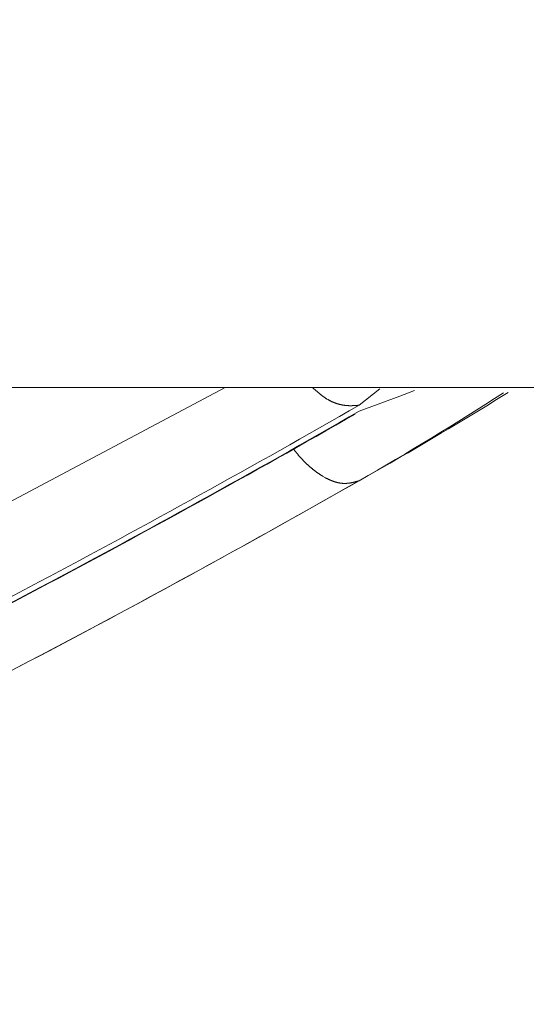
# Model space of a CAD drawing. Units: millimetres. Extents: x 1951 to 3247, y 695 to 2417.
# Drawn here: x 2265 to 2266, y 1047 to 1048 of the extents above; entities that cross this region are included whole.
import ezdxf

# ---------------------------------------------------------------- set-up
doc = ezdxf.new("R2010")
doc.units = ezdxf.units.MM
doc.linetypes.add('DASHED', pattern=[40.460526, 26.973684, -13.486842])
doc.layers.add('繪圖線', color=7, linetype='Continuous')

# ---------------------------------------------------------------- blocks, each defined once
blk = doc.blocks.new('A$C0453439D')
at = {"layer": '繪圖線', "color": 7, "linetype": 'Continuous', "lineweight": 0}
for p, q in [((299.24559, 353.1029), (317.74559, 353.1029)), ((315.01207, 353.1029), (314.39034, 352.77286)), ((315.12091, 353.10262), (315.1206, 353.1029)), ((315.12127, 353.1023), (315.12091, 353.10262)), ((315.12166, 353.10195), (315.12127, 353.1023)), ((315.12209, 353.10157), (315.12166, 353.10195)), ((315.12255, 353.10116), (315.12209, 353.10157)), ((315.12303, 353.10074), (315.12255, 353.10116)), ((315.12352, 353.1003), (315.12303, 353.10074)), ((315.12403, 353.09985), (315.12352, 353.1003)), ((315.12455, 353.09939), (315.12403, 353.09985)), ((315.12506, 353.09894), (315.12455, 353.09939)), ((315.12558, 353.09849), (315.12506, 353.09894)), ((315.12609, 353.09804), (315.12558, 353.09849)), ((315.12658, 353.09761), (315.12609, 353.09804)), ((315.12706, 353.0972), (315.12658, 353.09761)), ((315.12754, 353.09679), (315.12706, 353.0972)), ((315.128, 353.0964), (315.12754, 353.09679)), ((315.20444, 353.10124), (315.17885, 353.08077)), ((315.22934, 353.092), (315.24749, 353.09896)), ((315.12846, 353.09601), (315.128, 353.0964)), ((315.12891, 353.09564), (315.12846, 353.09601)), ((315.12935, 353.09527), (315.12891, 353.09564)), ((315.1298, 353.09491), (315.12935, 353.09527)), ((315.13024, 353.09455), (315.1298, 353.09491)), ((315.13068, 353.0942), (315.13024, 353.09455)), ((315.13111, 353.09385), (315.13068, 353.0942)), ((315.13156, 353.09351), (315.13111, 353.09385)), ((315.132, 353.09316), (315.13156, 353.09351)), ((315.13245, 353.09282), (315.132, 353.09316)), ((315.1329, 353.09248), (315.13245, 353.09282)), ((315.13335, 353.09214), (315.1329, 353.09248)), ((315.1338, 353.09181), (315.13335, 353.09214)), ((315.13426, 353.09148), (315.1338, 353.09181)), ((315.13471, 353.09115), (315.13426, 353.09148)), ((315.13517, 353.09083), (315.13471, 353.09115)), ((315.13563, 353.09051), (315.13517, 353.09083)), ((315.13608, 353.0902), (315.13563, 353.09051)), ((315.13654, 353.0899), (315.13608, 353.0902)), ((315.13699, 353.0896), (315.13654, 353.0899)), ((315.13745, 353.0893), (315.13699, 353.0896)), ((315.1379, 353.08902), (315.13745, 353.0893)), ((315.13835, 353.08873), (315.1379, 353.08902)), ((315.1388, 353.08846), (315.13835, 353.08873)), ((315.13925, 353.08819), (315.1388, 353.08846)), ((315.13969, 353.08793), (315.13925, 353.08819)), ((315.14014, 353.08767), (315.13969, 353.08793)), ((315.14059, 353.08742), (315.14014, 353.08767)), ((315.14103, 353.08717), (315.14059, 353.08742)), ((315.14147, 353.08693), (315.14103, 353.08717)), ((315.14192, 353.0867), (315.14147, 353.08693)), ((315.14236, 353.08647), (315.14192, 353.0867)), ((315.1428, 353.08624), (315.14236, 353.08647)), ((315.14324, 353.08602), (315.1428, 353.08624)), ((315.14368, 353.0858), (315.14324, 353.08602)), ((315.14412, 353.08559), (315.14368, 353.0858)), ((315.14456, 353.08538), (315.14412, 353.08559)), ((315.145, 353.08518), (315.14456, 353.08538)), ((315.14543, 353.08498), (315.145, 353.08518)), ((315.14587, 353.08479), (315.14543, 353.08498)), ((315.1463, 353.0846), (315.14587, 353.08479)), ((315.14674, 353.08441), (315.1463, 353.0846)), ((315.14717, 353.08423), (315.14674, 353.08441)), ((315.1476, 353.08406), (315.14717, 353.08423)), ((315.17885, 353.07323), (315.22934, 353.092)), ((315.14803, 353.08389), (315.1476, 353.08406)), ((315.14846, 353.08372), (315.14803, 353.08389)), ((315.14889, 353.08356), (315.14846, 353.08372)), ((315.14931, 353.0834), (315.14889, 353.08356)), ((315.14973, 353.08325), (315.14931, 353.0834)), ((315.15016, 353.0831), (315.14973, 353.08325)), ((315.15058, 353.08296), (315.15016, 353.0831)), ((315.151, 353.08282), (315.15058, 353.08296)), ((315.15141, 353.08269), (315.151, 353.08282)), ((315.15183, 353.08256), (315.15141, 353.08269)), ((315.15225, 353.08243), (315.15183, 353.08256)), ((315.15266, 353.08231), (315.15225, 353.08243)), ((315.15307, 353.08219), (315.15266, 353.08231)), ((315.15348, 353.08207), (315.15307, 353.08219)), ((315.15389, 353.08196), (315.15348, 353.08207)), ((315.15429, 353.08185), (315.15389, 353.08196)), ((315.1547, 353.08175), (315.15429, 353.08185)), ((315.1551, 353.08165), (315.1547, 353.08175)), ((315.1555, 353.08156), (315.1551, 353.08165)), ((315.1559, 353.08147), (315.1555, 353.08156)), ((315.15629, 353.08138), (315.1559, 353.08147)), ((315.15669, 353.08129), (315.15629, 353.08138)), ((315.15708, 353.08121), (315.15669, 353.08129)), ((315.15748, 353.08114), (315.15708, 353.08121)), ((315.15787, 353.08106), (315.15748, 353.08114)), ((315.15825, 353.08099), (315.15787, 353.08106)), ((315.15864, 353.08092), (315.15825, 353.08099)), ((315.15903, 353.08086), (315.15864, 353.08092)), ((315.15941, 353.0808), (315.15903, 353.08086)), ((315.15979, 353.08074), (315.15941, 353.0808)), ((315.16017, 353.08069), (315.15979, 353.08074)), ((315.16055, 353.08064), (315.16017, 353.08069)), ((315.16093, 353.08059), (315.16055, 353.08064)), ((315.1613, 353.08054), (315.16093, 353.08059)), ((315.16167, 353.0805), (315.1613, 353.08054)), ((315.16205, 353.08046), (315.16167, 353.0805)), ((315.16242, 353.08043), (315.16205, 353.08046)), ((315.16279, 353.08039), (315.16242, 353.08043)), ((315.16315, 353.08036), (315.16279, 353.08039)), ((315.16352, 353.08033), (315.16315, 353.08036)), ((315.16389, 353.08031), (315.16352, 353.08033)), ((315.16425, 353.08028), (315.16389, 353.08031)), ((315.16461, 353.08026), (315.16425, 353.08028)), ((315.16498, 353.08024), (315.16461, 353.08026)), ((315.16534, 353.08023), (315.16498, 353.08024)), ((315.1657, 353.08021), (315.16534, 353.08023)), ((315.16606, 353.0802), (315.1657, 353.08021)), ((315.16642, 353.08019), (315.16606, 353.0802)), ((315.16678, 353.08018), (315.16642, 353.08019)), ((315.16714, 353.08018), (315.16678, 353.08018)), ((315.1675, 353.08017), (315.16714, 353.08018)), ((315.16786, 353.08017), (315.1675, 353.08017)), ((315.16821, 353.08017), (315.16786, 353.08017)), ((315.16857, 353.08017), (315.16821, 353.08017)), ((315.16892, 353.08018), (315.16857, 353.08017)), ((315.16927, 353.08018), (315.16892, 353.08018)), ((315.16962, 353.08019), (315.16927, 353.08018)), ((315.16997, 353.0802), (315.16962, 353.08019)), ((315.17031, 353.08021), (315.16997, 353.0802)), ((315.17065, 353.08022), (315.17031, 353.08021)), ((315.17099, 353.08023), (315.17065, 353.08022)), ((315.17132, 353.08024), (315.17099, 353.08023)), ((315.17165, 353.08025), (315.17132, 353.08024)), ((315.17199, 353.08027), (315.17165, 353.08025)), ((315.17232, 353.08029), (315.17199, 353.08027)), ((315.17266, 353.0803), (315.17232, 353.08029)), ((315.173, 353.08032), (315.17266, 353.0803)), ((315.17334, 353.08034), (315.173, 353.08032)), ((315.17369, 353.08037), (315.17334, 353.08034)), ((315.17404, 353.08039), (315.17369, 353.08037)), ((315.17441, 353.08041), (315.17404, 353.08039)), ((315.17478, 353.08044), (315.17441, 353.08041)), ((315.17515, 353.08047), (315.17478, 353.08044)), ((315.17554, 353.0805), (315.17515, 353.08047)), ((315.17592, 353.08053), (315.17554, 353.0805)), ((315.17631, 353.08056), (315.17592, 353.08053)), ((315.17669, 353.08059), (315.17631, 353.08056)), ((315.17705, 353.08062), (315.17669, 353.08059)), ((315.17741, 353.08065), (315.17705, 353.08062)), ((315.17775, 353.08067), (315.17741, 353.08065)), ((315.17806, 353.0807), (315.17775, 353.08067)), ((315.17836, 353.08072), (315.17806, 353.0807)), ((315.17862, 353.08075), (315.17836, 353.08072)), ((315.17885, 353.08077), (315.17862, 353.08075)), ((315.09734, 353.0262), (315.09709, 353.02651)), ((315.09761, 353.02585), (315.09734, 353.0262)), ((315.09791, 353.02546), (315.09761, 353.02585)), ((315.09824, 353.02504), (315.09791, 353.02546)), ((315.09859, 353.02459), (315.09824, 353.02504)), ((315.09896, 353.02413), (315.09859, 353.02459)), ((315.09934, 353.02364), (315.09896, 353.02413)), ((315.09973, 353.02314), (315.09934, 353.02364)), ((315.10013, 353.02264), (315.09973, 353.02314)), ((315.10053, 353.02214), (315.10013, 353.02264)), ((315.10093, 353.02164), (315.10053, 353.02214)), ((315.10132, 353.02114), (315.10093, 353.02164)), ((315.10171, 353.02067), (315.10132, 353.02114)), ((315.10208, 353.0202), (315.10171, 353.02067)), ((315.10245, 353.01975), (315.10208, 353.0202)), ((315.10281, 353.01931), (315.10245, 353.01975)), ((315.10317, 353.01887), (315.10281, 353.01931)), ((315.10352, 353.01845), (315.10317, 353.01887)), ((315.10388, 353.01803), (315.10352, 353.01845)), ((315.10422, 353.01762), (315.10388, 353.01803)), ((315.10457, 353.01721), (315.10422, 353.01762)), ((315.10492, 353.01681), (315.10457, 353.01721)), ((315.10527, 353.0164), (315.10492, 353.01681)), ((315.10562, 353.016), (315.10527, 353.0164)), ((315.1075, 353.01393), (315.10562, 353.016)), ((315.11005, 353.01125), (315.1075, 353.01393)), ((315.11042, 353.01087), (315.11005, 353.01125)), ((315.1108, 353.0105), (315.11042, 353.01087)), ((315.11117, 353.01012), (315.1108, 353.0105)), ((315.11155, 353.00976), (315.11117, 353.01012)), ((315.11192, 353.00939), (315.11155, 353.00976)), ((315.1123, 353.00903), (315.11192, 353.00939)), ((315.11267, 353.00867), (315.1123, 353.00903)), ((315.11305, 353.00831), (315.11267, 353.00867)), ((315.11343, 353.00795), (315.11305, 353.00831)), ((315.1138, 353.0076), (315.11343, 353.00795)), ((315.11418, 353.00725), (315.1138, 353.0076)), ((315.11456, 353.00691), (315.11418, 353.00725)), ((315.11493, 353.00656), (315.11456, 353.00691)), ((315.11531, 353.00622), (315.11493, 353.00656)), ((315.11569, 353.00588), (315.11531, 353.00622)), ((315.11607, 353.00554), (315.11569, 353.00588)), ((315.11645, 353.00521), (315.11607, 353.00554)), ((315.11683, 353.00487), (315.11645, 353.00521)), ((315.11721, 353.00454), (315.11683, 353.00487)), ((315.11759, 353.00422), (315.11721, 353.00454)), ((315.11797, 353.00389), (315.11759, 353.00422)), ((315.11835, 353.00357), (315.11797, 353.00389)), ((315.11872, 353.00324), (315.11835, 353.00357)), ((315.1191, 353.00293), (315.11872, 353.00324)), ((315.11948, 353.00261), (315.1191, 353.00293)), ((315.11986, 353.0023), (315.11948, 353.00261)), ((315.12024, 353.00198), (315.11986, 353.0023)), ((315.12062, 353.00167), (315.12024, 353.00198)), ((315.121, 353.00137), (315.12062, 353.00167)), ((315.12138, 353.00106), (315.121, 353.00137)), ((315.12175, 353.00076), (315.12138, 353.00106)), ((315.12213, 353.00046), (315.12175, 353.00076)), ((315.12251, 353.00016), (315.12213, 353.00046)), ((315.12289, 352.99987), (315.12251, 353.00016)), ((315.12326, 352.99957), (315.12289, 352.99987)), ((315.12364, 352.99928), (315.12326, 352.99957)), ((315.12402, 352.999), (315.12364, 352.99928)), ((315.1244, 352.99871), (315.12402, 352.999)), ((315.12477, 352.99843), (315.1244, 352.99871)), ((315.12515, 352.99815), (315.12477, 352.99843)), ((315.12553, 352.99787), (315.12515, 352.99815)), ((315.1259, 352.99759), (315.12553, 352.99787)), ((315.12628, 352.99732), (315.1259, 352.99759)), ((315.12666, 352.99705), (315.12628, 352.99732)), ((315.12703, 352.99678), (315.12666, 352.99705)), ((315.12741, 352.99651), (315.12703, 352.99678)), ((315.12779, 352.99625), (315.12741, 352.99651)), ((315.12816, 352.99598), (315.12779, 352.99625)), ((315.12854, 352.99573), (315.12816, 352.99598)), ((315.12891, 352.99547), (315.12854, 352.99573)), ((315.12929, 352.99521), (315.12891, 352.99547)), ((315.12967, 352.99496), (315.12929, 352.99521)), ((315.13004, 352.99471), (315.12967, 352.99496)), ((315.13042, 352.99447), (315.13004, 352.99471)), ((315.13079, 352.99422), (315.13042, 352.99447)), ((315.13117, 352.99398), (315.13079, 352.99422)), ((315.13154, 352.99374), (315.13117, 352.99398)), ((315.13192, 352.9935), (315.13154, 352.99374)), ((315.13229, 352.99327), (315.13192, 352.9935)), ((315.13267, 352.99304), (315.13229, 352.99327)), ((315.13307, 352.99279), (315.13267, 352.99304)), ((315.13716, 352.99045), (315.13307, 352.99279)), ((315.13753, 352.99025), (315.13716, 352.99045)), ((315.1379, 352.99006), (315.13753, 352.99025)), ((315.13827, 352.98986), (315.1379, 352.99006)), ((315.13864, 352.98967), (315.13827, 352.98986)), ((315.13901, 352.98949), (315.13864, 352.98967)), ((315.13938, 352.9893), (315.13901, 352.98949)), ((315.13975, 352.98912), (315.13938, 352.9893)), ((315.14012, 352.98894), (315.13975, 352.98912)), ((315.14049, 352.98876), (315.14012, 352.98894)), ((315.14086, 352.98859), (315.14049, 352.98876)), ((315.14123, 352.98842), (315.14086, 352.98859)), ((315.1416, 352.98825), (315.14123, 352.98842)), ((315.14197, 352.98808), (315.1416, 352.98825)), ((315.14233, 352.98792), (315.14197, 352.98808)), ((315.1427, 352.98776), (315.14233, 352.98792)), ((315.14306, 352.9876), (315.1427, 352.98776)), ((315.14343, 352.98745), (315.14306, 352.9876)), ((315.14379, 352.9873), (315.14343, 352.98745)), ((315.14415, 352.98715), (315.14379, 352.9873)), ((315.14452, 352.987), (315.14415, 352.98715)), ((315.14488, 352.98686), (315.14452, 352.987)), ((315.14524, 352.98672), (315.14488, 352.98686)), ((315.1456, 352.98658), (315.14524, 352.98672)), ((315.14596, 352.98645), (315.1456, 352.98658)), ((315.14632, 352.98631), (315.14596, 352.98645)), ((315.14667, 352.98619), (315.14632, 352.98631)), ((315.17681, 352.98634), (315.1765, 352.98626)), ((315.17711, 352.98643), (315.17681, 352.98634)), ((315.17741, 352.98652), (315.17711, 352.98643)), ((315.17769, 352.9866), (315.17741, 352.98652)), ((315.17796, 352.98668), (315.17769, 352.9866)), ((315.17822, 352.98675), (315.17796, 352.98668)), ((315.17845, 352.98682), (315.17822, 352.98675)), ((315.17867, 352.98688), (315.17845, 352.98682)), ((315.17885, 352.98694), (315.17867, 352.98688)), ((315.14703, 352.98606), (315.14667, 352.98619)), ((315.14739, 352.98594), (315.14703, 352.98606)), ((315.14774, 352.98582), (315.14739, 352.98594)), ((315.1481, 352.9857), (315.14774, 352.98582)), ((315.14845, 352.98559), (315.1481, 352.9857)), ((315.1488, 352.98548), (315.14845, 352.98559)), ((315.14915, 352.98537), (315.1488, 352.98548)), ((315.1495, 352.98527), (315.14915, 352.98537)), ((315.14985, 352.98517), (315.1495, 352.98527)), ((315.1502, 352.98507), (315.14985, 352.98517)), ((315.15054, 352.98497), (315.1502, 352.98507)), ((315.15089, 352.98488), (315.15054, 352.98497)), ((315.15123, 352.98479), (315.15089, 352.98488)), ((315.15158, 352.98471), (315.15123, 352.98479)), ((315.15192, 352.98462), (315.15158, 352.98471)), ((315.15226, 352.98454), (315.15192, 352.98462)), ((315.1526, 352.98447), (315.15226, 352.98454)), ((315.15294, 352.98439), (315.1526, 352.98447)), ((315.15327, 352.98432), (315.15294, 352.98439)), ((315.15361, 352.98426), (315.15327, 352.98432)), ((315.15394, 352.98419), (315.15361, 352.98426)), ((315.15428, 352.98413), (315.15394, 352.98419)), ((315.15461, 352.98408), (315.15428, 352.98413)), ((315.15494, 352.98402), (315.15461, 352.98408)), ((315.15527, 352.98397), (315.15494, 352.98402)), ((315.15559, 352.98392), (315.15527, 352.98397)), ((315.15592, 352.98388), (315.15559, 352.98392)), ((315.15624, 352.98384), (315.15592, 352.98388)), ((315.15657, 352.9838), (315.15624, 352.98384)), ((315.15689, 352.98377), (315.15657, 352.9838)), ((315.15721, 352.98373), (315.15689, 352.98377)), ((315.15753, 352.9837), (315.15721, 352.98373)), ((315.15785, 352.98368), (315.15753, 352.9837)), ((315.15817, 352.98365), (315.15785, 352.98368)), ((315.15848, 352.98363), (315.15817, 352.98365)), ((315.1588, 352.98362), (315.15848, 352.98363)), ((315.15911, 352.9836), (315.1588, 352.98362)), ((315.15942, 352.98359), (315.15911, 352.9836)), ((315.15973, 352.98358), (315.15942, 352.98359)), ((315.16004, 352.98357), (315.15973, 352.98358)), ((315.16035, 352.98357), (315.16004, 352.98357)), ((315.16066, 352.98356), (315.16035, 352.98357)), ((315.16097, 352.98356), (315.16066, 352.98356)), ((315.16127, 352.98357), (315.16097, 352.98356)), ((315.16158, 352.98357), (315.16127, 352.98357)), ((315.16188, 352.98358), (315.16158, 352.98357)), ((315.16218, 352.98359), (315.16188, 352.98358)), ((315.16249, 352.9836), (315.16218, 352.98359)), ((315.16279, 352.98362), (315.16249, 352.9836)), ((315.16309, 352.98364), (315.16279, 352.98362)), ((315.16339, 352.98365), (315.16309, 352.98364)), ((315.16368, 352.98368), (315.16339, 352.98365)), ((315.16398, 352.9837), (315.16368, 352.98368)), ((315.16428, 352.98372), (315.16398, 352.9837)), ((315.16457, 352.98375), (315.16428, 352.98372)), ((315.16487, 352.98378), (315.16457, 352.98375)), ((315.16516, 352.98381), (315.16487, 352.98378)), ((315.16545, 352.98385), (315.16516, 352.98381)), ((315.16574, 352.98388), (315.16545, 352.98385)), ((315.16603, 352.98392), (315.16574, 352.98388)), ((315.16632, 352.98396), (315.16603, 352.98392)), ((315.16661, 352.984), (315.16632, 352.98396)), ((315.1669, 352.98404), (315.16661, 352.984)), ((315.16719, 352.98408), (315.1669, 352.98404)), ((315.16747, 352.98413), (315.16719, 352.98408)), ((315.16776, 352.98418), (315.16747, 352.98413)), ((315.16805, 352.98423), (315.16776, 352.98418)), ((315.16833, 352.98428), (315.16805, 352.98423)), ((315.16862, 352.98433), (315.16833, 352.98428)), ((315.1689, 352.98438), (315.16862, 352.98433)), ((315.16919, 352.98444), (315.1689, 352.98438)), ((315.16947, 352.98449), (315.16919, 352.98444)), ((315.16976, 352.98455), (315.16947, 352.98449)), ((315.17004, 352.98461), (315.16976, 352.98455)), ((315.17033, 352.98467), (315.17004, 352.98461)), ((315.17061, 352.98473), (315.17033, 352.98467)), ((315.17089, 352.9848), (315.17061, 352.98473)), ((315.17117, 352.98486), (315.17089, 352.9848)), ((315.17145, 352.98492), (315.17117, 352.98486)), ((315.17172, 352.98499), (315.17145, 352.98492)), ((315.172, 352.98505), (315.17172, 352.98499)), ((315.17227, 352.98512), (315.172, 352.98505)), ((315.17254, 352.98519), (315.17227, 352.98512)), ((315.17281, 352.98525), (315.17254, 352.98519)), ((315.17307, 352.98532), (315.17281, 352.98525)), ((315.17334, 352.98539), (315.17307, 352.98532)), ((315.17361, 352.98546), (315.17334, 352.98539)), ((315.17388, 352.98553), (315.17361, 352.98546)), ((315.17415, 352.9856), (315.17388, 352.98553)), ((315.17442, 352.98568), (315.17415, 352.9856)), ((315.1747, 352.98575), (315.17442, 352.98568)), ((315.17499, 352.98583), (315.1747, 352.98575)), ((315.17528, 352.98591), (315.17499, 352.98583)), ((315.17558, 352.98599), (315.17528, 352.98591)), ((315.17588, 352.98608), (315.17558, 352.98599)), ((315.17619, 352.98617), (315.17588, 352.98608)), ((315.1765, 352.98626), (315.17619, 352.98617))]:
    blk.add_line(p, q, dxfattribs=at)
at = {"layer": '繪圖線', "color": 7, "linetype": 'DASHED', "lineweight": 9}
blk.add_arc((398.9951, 375.2976), 90.49951, 180, 31.8103753, dxfattribs=at)
at = {"layer": '繪圖線', "color": 7, "linetype": 'Continuous', "lineweight": 0}
for centre, radius, start, end in [((313.11108, 356.69817), 4.24815, 299.93842, 302.03092), ((313.04268, 356.70451), 4.28761, 299.88236, 302.69012), ((308.49559, 364.71652), 13.41852, 295.991821, 299.871887), ((308.49559, 364.71652), 13.42506, 295.978226, 299.855872), ((308.49559, 364.71652), 13.42561, 296.002238, 299.83074), ((308.49559, 364.71652), 13.5, 295.576773, 299.929502), ((308.49559, 364.71652), 13.49997, 295.823412, 299.673546)]:
    blk.add_arc(centre, radius, start, end, dxfattribs=at)

msp = doc.modelspace()

# ---------------------------------------------------------------- block references
msp.add_blockref('A$C0453439D', (1950.7247, 694.5934))

doc.saveas('drawing.dxf')
